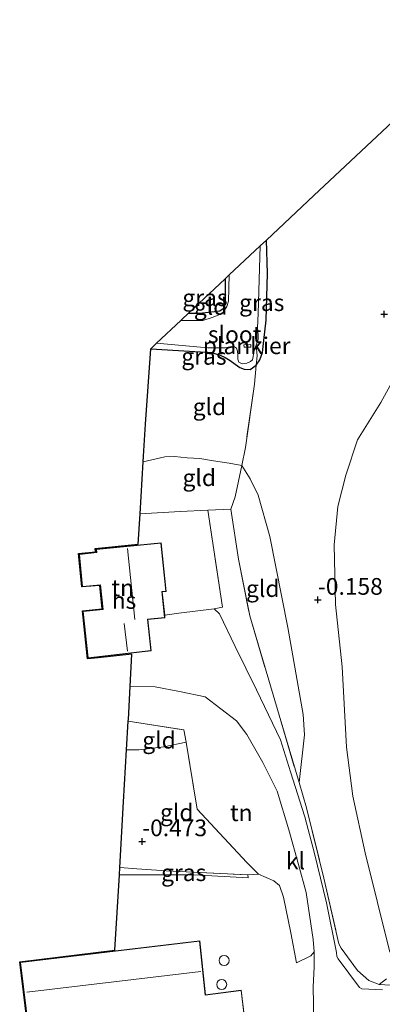
# Model space of a CAD drawing. Units: metres. Extents: x 199996 to 210003, y 512498 to 518751.
# Drawn here: x 201214 to 201268, y 514818 to 514966 of the extents above; entities that cross this region are included whole.
import ezdxf
from ezdxf.enums import TextEntityAlignment as Align

# ---------------------------------------------------------------- set-up
doc = ezdxf.new("R2010")
doc.units = ezdxf.units.M
doc.linetypes.add('IE-TERREINAFSCHEIDING', pattern=[10, 8, -2])
doc.layers.get('0').update_dxf_attribs({"lineweight": 25})
for name, color, linetype, lineweight in [('B-ME-AL-OVERIG-GV-B7', 7, 'BV-GELEIDERAIL', 18), ('B-ME-GW-KRUINLIJN-L-B1', 93, 'Continuous', 18), ('B-ME-GW-TEENLIJN-L-B1', 93, 'Continuous', 18), ('B-ME-IE-GRASLAND-GV-B6', 93, 'Continuous', 18), ('B-ME-IE-GRONDWERKLIJN-GROND_INGERICHT-GV-B6', 253, 'Continuous', 18), ('B-ME-IE-TERREINAFSCHEIDING-DOORGANG-L-B1', 8, 'IE-TERREINAFSCHEIDING-KUNSTMATIG-OPEN', 18), ('B-ME-IE-TERREINAFSCHEIDING-RASTERHEKWERK-L-B1', 8, 'IE-TERREINAFSCHEIDING', 18), ('B-ME-KG-KADASTRAAL-DAKRAND-L-B1', 13, 'Continuous', 18), ('B-ME-KG-KADASTRAAL-NOKLIJN-L-B1', 13, 'Continuous', 18), ('B-ME-OG-BEBOUWING-GV-B6', 173, 'Continuous', 18), ('B-ME-OG-BEBOUWING-S-B1', 173, 'Continuous', 18), ('B-ME-OG-WATER-GV-B6', 153, 'Continuous', 18), ('B-ME-VH-VERH_SOORT-KLINKERS-GV-B6', 8, 'IE-TERREINAFSCHEIDING-NATUURLIJK-HOUTWAL', 18)]:
    doc.layers.add(name, color=color, linetype=linetype, lineweight=lineweight)
for name, color, linetype in [('B-ME-GW-HOOGTEPUNT-S-B1', 10, 'Continuous'), ('B-ME-GW-INSTEEKWATERGANG-L-B1', 10, 'Continuous'), ('B-ME-KG-KADASTRAAL-OPNAMEDTMGRENS-L-B1', 10, 'Continuous')]:
    doc.layers.add(name, color=color, linetype=linetype)
doc.styles.add('NLCS-ISO', font='NLCS-ISO.TTF')
doc.linetypes.add('BV-GELEIDERAIL', pattern='A,10,-3,[108,NLCS.SHX,S=1,R=0,X=0,Y=0],-3', length=16)
doc.linetypes.add('IE-TERREINAFSCHEIDING-KUNSTMATIG-OPEN', pattern='A,7,-1.5,[67,NLCS.SHX,S=0.75,R=0,X=0,Y=0],-1.5', length=10)
doc.linetypes.add('IE-TERREINAFSCHEIDING-NATUURLIJK-HOUTWAL', pattern='A,7,-1.5,[67,NLCS.SHX,S=0.75,R=45,X=0,Y=0],-1.5,7,-1.5,[70,NLCS.SHX,S=0.75,R=0,X=0,Y=0],-1.5', length=20)

# ---------------------------------------------------------------- blocks, each defined once
blk = doc.blocks.new('dtb')
blk.add_circle((0, 0), 0.75)
blk = doc.blocks.new('hoogtepunt')
for p, q in [((-0.5, 0), (0.5, 0)), ((0, 0.5), (0, -0.5))]:
    blk.add_line(p, q)

msp = doc.modelspace()

# ---------------------------------------------------------------- linework, layer by layer
at = {"layer": 'B-ME-AL-OVERIG-GV-B7'}
msp.add_polyline3d([(201247.708, 514917.07, -0.59), (201248.723, 514917.1, -0.684), (201248.713, 514916.695, -0.7), (201247.712, 514916.703, -0.71), (201247.708, 514917.07, -0.59)], dxfattribs=at)
at = {"layer": 'B-ME-GW-INSTEEKWATERGANG-L-B1'}
for points in [[(201233.76, 514916.487, -0.781), (201242.871, 514915.892, -0.754), (201244.161, 514915.523, -0.829), (201244.918, 514915.153, -0.803), (201245.633, 514914.741, -0.803), (201246.371, 514914.17, -0.812), (201247.085, 514913.675, -0.783), (201247.752, 514913.415, -0.795), (201248.648, 514913.395, -0.822), (201249.505, 514914, -0.82), (201250.082, 514914.825, -0.856), (201250.465, 514915.892, -0.885), (201250.665, 514917.707, -0.836), (201251.032, 514920.742, -0.745), (201251.228, 514927.738, -0.7), (201251.077, 514932.737, -0.754)], [(201244.911, 514926.951, -0.74), (201244.907, 514923.592, -0.707), (201244.754, 514922.55, -0.674), (201244.082, 514922.081, -0.72), (201243.287, 514921.985, -0.733), (201241.052, 514921.745, -0.786), (201239.37, 514921.751, -0.766)]]:
    msp.add_polyline3d(points, dxfattribs=at)
at = {"layer": 'B-ME-GW-KRUINLIJN-L-B1'}
msp.add_polyline3d([(201267.8994, 514821.3763, 1.9722), (201269.6348, 514821.2708, 2.3396)], dxfattribs=at)
at = {"layer": 'B-ME-GW-TEENLIJN-L-B1'}
for points in [[(201271.2059, 514913.9576, 0.5713), (201268.191, 514908.4184, 0.5917), (201264.7041, 514902.8485, 0.3008), (201262.9267, 514897.5562, 0.1018), (201261.7421, 514892.8739, -0.0156), (201261.1783, 514887.1659, 0.0099), (201261.379, 514878.2255, 0.061), (201262.3793, 514868.9178, 0.1783), (201263.0434, 514856.8808, 0.214), (201263.9747, 514849.567, 0.4029), (201265.8185, 514841.0621, 0.6733), (201269.5206, 514826.2186, 1.5868)], [(201255.9467, 514851.5759, 0.1097), (201256.7344, 514858.7452, 0.0815), (201256.5799, 514861.7516, -0.0776), (201254.2519, 514874.7827, -0.1161), (201251.5596, 514888.4049, -0.0727), (201249.8424, 514894.569, -0.1884), (201248.6374, 514897.015, -0.3764), (201247.373, 514899.034, -0.443), (201245.513, 514899.358, -0.445), (201243.149, 514899.73, -0.407), (201241.111, 514900.035, -0.359), (201239.207, 514900.173, -0.361), (201237.316, 514900.342, -0.396), (201235.873, 514900.3, -0.371), (201232.63, 514899.55, -0.215)], [(201239.046, 514857.646, 0.208), (201235.698, 514856.935, -0.001), (201232.006, 514856.493, -0.008), (201230.154, 514856.487, 0.1)], [(201269.0413, 514822.2352, 1.8079), (201267.8994, 514821.3763, 1.9722)]]:
    msp.add_polyline3d(points, dxfattribs=at)
at = {"layer": 'B-ME-IE-GRASLAND-GV-B6'}
for points in [[(201247.373, 514899.034, -0.443), (201247.914, 514901.725, -0.529), (201249.27, 514911.195, -0.609), (201249.505, 514914, -0.82), (201250.082, 514914.825, -0.856), (201250.465, 514915.892, -0.885), (201250.665, 514917.707, -0.836), (201251.032, 514920.742, -0.745), (201251.228, 514927.738, -0.7), (201251.077, 514932.737, -0.754), (201258.166, 514939.389, -0.615), (201271.517, 514951.918, -0.663), (201289.077, 514968.396, -0.783)], [(201251.032, 514920.742, -0.745), (201250.665, 514917.707, -0.836), (201250.465, 514915.892, -0.885), (201250.082, 514914.825, -0.856), (201249.505, 514914, -0.82), (201249.68, 514915.394, -0.928), (201249.537, 514916.995, -1.021), (201249.816, 514917.863, -1.021), (201249.808, 514918.499, -1.021), (201249.714, 514919.581, -1.021), (201249.83, 514921.728, -1.021), (201250.142, 514931.86, -1.021), (201251.077, 514932.737, -0.754), (201251.228, 514927.738, -0.7), (201251.032, 514920.742, -0.745)], [(201238.245, 514920.696, -1.034), (201238.475, 514920.912, -1.034), (201239.37, 514921.751, -0.766), (201241.052, 514921.745, -0.786), (201243.287, 514921.985, -0.733), (201244.082, 514922.081, -0.72), (201244.754, 514922.55, -0.674), (201244.907, 514923.592, -0.707), (201244.911, 514926.951, -0.74), (201245.509, 514927.512, -1.034), (201245.404, 514923.59, -1.034), (201245.139, 514922.779, -1.034), (201244.619, 514921.948, -1.034), (201244.106, 514921.611, -1.034), (201242.933, 514921.141, -1.034), (201241.569, 514920.709, -1.034), (201238.245, 514920.696, -1.034)], [(201244.897, 514916.611, -1.021), (201245.79, 514916.802, -1.021), (201246.309, 514916.745, -1.021), (201246.583, 514916.582, -1.021), (201246.753, 514916.136, -1.021), (201246.796, 514915.566, -1.021), (201246.779, 514914.921, -1.021), (201246.915, 514914.492, -1.021), (201247.448, 514914.217, -1.021), (201248.136, 514914.325, -1.021), (201248.7, 514914.56, -1.021), (201249.005, 514914.824, -1.021), (201249.079, 514915.292, -1.021), (201249.234, 514916.287, -1.021), (201249.537, 514916.995, -1.021), (201249.68, 514915.394, -0.928), (201249.505, 514914, -0.82), (201248.648, 514913.395, -0.822), (201247.752, 514913.415, -0.795), (201247.085, 514913.675, -0.783), (201246.371, 514914.17, -0.812), (201245.633, 514914.741, -0.803), (201244.918, 514915.153, -0.803), (201244.161, 514915.523, -0.829), (201242.871, 514915.892, -0.754), (201233.76, 514916.487, -0.781), (201234.612, 514917.286, -1.021), (201242.303, 514916.619, -1.021), (201244.897, 514916.611, -1.021)], [(201271.2059, 514913.9576, 0.5713), (201268.191, 514908.4184, 0.5917), (201264.7041, 514902.8485, 0.3008), (201262.9267, 514897.5562, 0.1018), (201261.7421, 514892.8739, -0.0156), (201261.1783, 514887.1659, 0.0099), (201261.379, 514878.2255, 0.061), (201262.3793, 514868.9178, 0.1783), (201263.0434, 514856.8808, 0.214), (201263.9747, 514849.567, 0.4029), (201265.8185, 514841.0621, 0.6733), (201269.5206, 514826.2186, 1.5868)], [(201269.5206, 514826.2186, 1.5868), (201265.8185, 514841.0621, 0.6733), (201263.9747, 514849.567, 0.4029), (201263.0434, 514856.8808, 0.214), (201262.3793, 514868.9178, 0.1783), (201261.379, 514878.2255, 0.061), (201261.1783, 514887.1659, 0.0099), (201261.7421, 514892.8739, -0.0156), (201262.9267, 514897.5562, 0.1018), (201264.7041, 514902.8485, 0.3008), (201268.191, 514908.4184, 0.5917), (201271.2059, 514913.9576, 0.5713)], [(201269.0413, 514822.2352, 1.8079), (201267.8994, 514821.3763, 1.9722), (201266.3604, 514821.9933, 1.6201), (201264.6642, 514823.4711, 1.3292), (201262.2513, 514826.8011, 0.9006), (201261.9135, 514827.4771, 0.7679), (201259.6577, 514837.3106, 0.2525), (201257.0526, 514847.804, 0.0126), (201255.9467, 514851.5759, 0.1097), (201256.7344, 514858.7452, 0.0815), (201256.5799, 514861.7516, -0.0776), (201254.2519, 514874.7827, -0.1161), (201251.5596, 514888.4049, -0.0727), (201249.8424, 514894.569, -0.1884), (201248.6374, 514897.015, -0.3764), (201247.373, 514899.034, -0.443)], [(201268.4025, 514820.5769, 1.9128), (201265.307, 514820.7228, 1.2531), (201264.9953, 514820.9456, 1.2089), (201261.8002, 514825.2343, 0.6524), (201261.6008, 514825.5774, 0.645), (201261.5416, 514826.1777, 0.6376), (201260.0229, 514833.593, 0.3759), (201258.2585, 514840.9571, 0.1622), (201256.7938, 514846.4593, 0.0627), (201254.6862, 514853.1968, 0.0848), (201253.1784, 514857.9799, 0.1548), (201249.585, 514865.4567, 0.7142), (201246.4012, 514871.9301, 0.9692), (201244.053, 514876.821, 1.385), (201243.233, 514877.591, 1.479), (201244.4744, 514877.8124, 1.2528), (201242.2923, 514892.3312, 1.0292), (201245.742, 514892.497, 0.713), (201246.9028, 514885.0211, 0.8342), (201248.5585, 514876.51, 0.7373), (201252.9824, 514861.6866, 0.3698), (201255.9467, 514851.5759, 0.1097), (201257.0526, 514847.804, 0.0126), (201259.6577, 514837.3106, 0.2525), (201261.9135, 514827.4771, 0.7679), (201262.2513, 514826.8011, 0.9006), (201264.6642, 514823.4711, 1.3292)], [(201229.068, 514837.791, -0.274), (201229.133, 514838.903, -0.228), (201231.669, 514838.671, -0.208), (201236.087, 514838.387, -0.167), (201248.2781, 514837.7803, -0.0822), (201248.3181, 514837.3136, -0.1533), (201240.211, 514837.787, -0.205), (201229.068, 514837.791, -0.274)], [(201264.6642, 514823.4711, 1.3292), (201266.3604, 514821.9933, 1.6201), (201267.8994, 514821.3763, 1.9722), (201269.6348, 514821.2708, 2.3396)], [(201269.6348, 514821.2708, 2.3396), (201267.8994, 514821.3763, 1.9722), (201269.0413, 514822.2352, 1.8079)]]:
    msp.add_polyline3d(points, dxfattribs=at)
at = {"layer": 'B-ME-IE-GRONDWERKLIJN-GROND_INGERICHT-GV-B6'}
for points in [[(201239.37, 514921.751, -0.766), (201244.911, 514926.951, -0.74), (201244.907, 514923.592, -0.707), (201244.754, 514922.55, -0.674), (201244.082, 514922.081, -0.72), (201243.287, 514921.985, -0.733), (201241.052, 514921.745, -0.786), (201239.37, 514921.751, -0.766)], [(201242.871, 514915.892, -0.754), (201244.161, 514915.523, -0.829), (201244.918, 514915.153, -0.803), (201245.633, 514914.741, -0.803), (201246.371, 514914.17, -0.812), (201247.085, 514913.675, -0.783), (201247.752, 514913.415, -0.795), (201248.648, 514913.395, -0.822), (201249.505, 514914, -0.82), (201249.27, 514911.195, -0.609), (201247.914, 514901.725, -0.529), (201247.373, 514899.034, -0.443), (201245.513, 514899.358, -0.445), (201243.149, 514899.73, -0.407), (201241.111, 514900.035, -0.359), (201239.207, 514900.173, -0.361), (201237.316, 514900.342, -0.396), (201235.873, 514900.3, -0.371), (201232.63, 514899.55, -0.215), (201232.68, 514900.388, -0.354), (201233.002, 514905.182, -0.652), (201233.76, 514916.487, -0.781), (201242.871, 514915.892, -0.754)], [(201247.373, 514899.034, -0.443), (201246.4, 514894.323, 0.286), (201245.742, 514892.497, 0.713), (201242.2923, 514892.3312, 1.0292), (201238.149, 514892.132, 1.409), (201232.169, 514891.802, 1.733), (201232.63, 514899.55, -0.215), (201235.873, 514900.3, -0.371), (201237.316, 514900.342, -0.396), (201239.207, 514900.173, -0.361), (201241.111, 514900.035, -0.359), (201243.149, 514899.73, -0.407), (201245.513, 514899.358, -0.445), (201247.373, 514899.034, -0.443)], [(201245.742, 514892.497, 0.713), (201246.4, 514894.323, 0.286), (201247.373, 514899.034, -0.443), (201248.6374, 514897.015, -0.3764), (201249.8424, 514894.569, -0.1884), (201251.5596, 514888.4049, -0.0727), (201254.2519, 514874.7827, -0.1161), (201256.5799, 514861.7516, -0.0776), (201256.7344, 514858.7452, 0.0815), (201255.9467, 514851.5759, 0.1097), (201252.9824, 514861.6866, 0.3698), (201248.5585, 514876.51, 0.7373), (201246.9028, 514885.0211, 0.8342), (201245.742, 514892.497, 0.713)], [(201225.891, 514870.371, 1.78), (201225.903, 514870.259, 1.78), (201224.33, 514870.114, 1.78), (201223.538, 514877.263, 1.78), (201226.497, 514877.585, 1.78), (201226.132, 514881.063, 1.78), (201223.469, 514880.851, 1.78), (201222.944, 514885.837, 1.78), (201225.521, 514886.109, 1.78), (201225.471, 514886.585, 1.78), (201231.899, 514887.262, 1.78), (201232.169, 514891.802, 1.733), (201238.149, 514892.132, 1.409), (201242.2923, 514892.3312, 1.0292), (201244.4744, 514877.8124, 1.2528), (201243.233, 514877.591, 1.479), (201237.962, 514876.943, 1.771), (201235.846, 514876.623, 1.789), (201235.485, 514880.12, 1.78), (201236.067, 514880.182, 1.78), (201235.308, 514887.444, 1.78), (201225.581, 514886.496, 1.78), (201225.631, 514886.02, 1.78), (201223.054, 514885.748, 1.78), (201223.532, 514880.881, 1.78), (201226.185, 514881.122, 1.78), (201226.571, 514877.523, 1.78), (201223.606, 514877.211, 1.78), (201224.37, 514870.187, 1.78), (201225.891, 514870.371, 1.78)], [(201246.6116, 514860.8121, 0.532), (201248.1094, 514858.7569, 0.4262), (201250.5508, 514854.597, 0.2898), (201252.6475, 514850.3085, 0.2566), (201254.4057, 514844.5094, 0.2198), (201255.8787, 514839.324, 0.2124), (201257.0107, 514835.1495, 0.2087), (201258.0511, 514828.1022, 0.5883), (201258.2024, 514826.2765, 0.5736), (201257.6801, 514825.6639, 0.4426), (201255.5787, 514824.6023, 0.0497), (201254.7096, 514829.1013, 0.0259), (201253.5938, 514834.4245, -0.1765), (201253.0153, 514836.1901, -0.2361), (201252.186, 514836.8954, -0.2797), (201249.8613, 514837.8607, -0.1117), (201248.121, 514839.6119, -0.1015), (201240.722, 514847.604, -0.229), (201239.046, 514857.646, 0.208), (201238.691, 514859.457, 0.872), (201230.404, 514860.794, 1.179), (201230.418, 514861.034, 1.235), (201230.704, 514865.95, 1.836), (201234.429, 514865.882, 1.644), (201238.056, 514865.23, 1.288), (201241.892, 514864.388, 0.933), (201246.6116, 514860.8121, 0.532)], [(201239.046, 514857.646, 0.208), (201235.698, 514856.935, -0.001), (201232.006, 514856.493, -0.008), (201230.154, 514856.487, 0.1), (201230.404, 514860.794, 1.179), (201238.691, 514859.457, 0.872), (201239.046, 514857.646, 0.208)], [(201239.046, 514857.646, 0.208), (201240.722, 514847.604, -0.229), (201248.121, 514839.6119, -0.1015), (201249.8613, 514837.8607, -0.1117), (201248.2781, 514837.7803, -0.0822), (201236.087, 514838.387, -0.167), (201231.669, 514838.671, -0.208), (201229.133, 514838.903, -0.228), (201229.702, 514848.704, -0.45), (201230.154, 514856.487, 0.1), (201232.006, 514856.493, -0.008), (201235.698, 514856.935, -0.001), (201239.046, 514857.646, 0.208)], [(201217.683, 514796.204, -0.08), (201214.165, 514824.758, -0.028), (201228.412, 514826.499, 0.114), (201229.068, 514837.791, -0.274), (201240.211, 514837.787, -0.205), (201248.3181, 514837.3136, -0.1533), (201248.2781, 514837.7803, -0.0822), (201249.8613, 514837.8607, -0.1117), (201252.186, 514836.8954, -0.2797), (201253.0153, 514836.1901, -0.2361), (201253.5938, 514834.4245, -0.1765), (201254.7096, 514829.1013, 0.0259), (201255.5787, 514824.6023, 0.0497), (201257.6801, 514825.6639, 0.4426), (201258.2024, 514826.2765, 0.5736), (201258.2249, 514824.0022, 0.5699), (201258.0625, 514821.0056, 0.4704), (201258.175, 514816.0514, 0.3967)], [(201214.227, 514824.7, -0.05), (201217.736, 514796.281, -0.085), (201249.752, 514800.254, -0.01), (201247.311, 514820.526, 0.164), (201241.965, 514819.852, 0.268), (201241.121, 514827.937, 0.078), (201214.227, 514824.7, -0.05)]]:
    msp.add_polyline3d(points, dxfattribs=at)
at = {"layer": 'B-ME-IE-TERREINAFSCHEIDING-DOORGANG-L-B1'}
for p, q in [((201236.087, 514838.387, -0.167), (201231.669, 514838.671, -0.208)), ((201264.6642, 514823.4711, 1.3292), (201262.2513, 514826.8011, 0.9006))]:
    msp.add_line(p, q, dxfattribs=at)
msp.add_polyline3d([(201249.68, 514915.394, -0.928), (201249.505, 514914, -0.82), (201249.27, 514911.195, -0.609)], dxfattribs=at)
at = {"layer": 'B-ME-IE-TERREINAFSCHEIDING-RASTERHEKWERK-L-B1'}
for p, q in [((201249.68, 514915.394, -0.928), (201249.537, 514916.995, -1.021)), ((201225.891, 514870.371, 1.78), (201225.903, 514870.259, 1.78)), ((201231.669, 514838.671, -0.208), (201229.133, 514838.903, -0.228))]:
    msp.add_line(p, q, dxfattribs=at)
for points in [[(201249.27, 514911.195, -0.609), (201247.914, 514901.725, -0.529), (201247.373, 514899.034, -0.443), (201246.4, 514894.323, 0.286), (201245.742, 514892.497, 0.713)], [(201232.169, 514891.802, 1.733), (201238.149, 514892.132, 1.409), (201242.2923, 514892.3312, 1.0292), (201245.742, 514892.497, 0.713), (201246.9028, 514885.0211, 0.8342), (201248.5585, 514876.51, 0.7373), (201252.9824, 514861.6866, 0.3698), (201255.9467, 514851.5759, 0.1097)], [(201237.962, 514876.943, 1.771), (201243.233, 514877.591, 1.479), (201244.4744, 514877.8124, 1.2528), (201242.2923, 514892.3312, 1.0292)], [(201230.404, 514860.794, 1.179), (201238.691, 514859.457, 0.872), (201239.046, 514857.646, 0.208)], [(201236.087, 514838.387, -0.167), (201248.2781, 514837.7803, -0.0822), (201249.8613, 514837.8607, -0.1117), (201248.121, 514839.6119, -0.1015), (201240.722, 514847.604, -0.229), (201239.046, 514857.646, 0.208)], [(201255.9467, 514851.5759, 0.1097), (201257.0526, 514847.804, 0.0126), (201259.6577, 514837.3106, 0.2525), (201261.9135, 514827.4771, 0.7679), (201262.2513, 514826.8011, 0.9006)], [(201264.6642, 514823.4711, 1.3292), (201266.3604, 514821.9933, 1.6201), (201267.8994, 514821.3763, 1.9722)]]:
    msp.add_polyline3d(points, dxfattribs=at)
at = {"layer": 'B-ME-KG-KADASTRAAL-DAKRAND-L-B1'}
for points in [[(201235.262, 514887.39, 4.735), (201236.012, 514880.226, 4.918), (201235.429, 514880.165, 5.095), (201235.831, 514876.275, 5.095), (201233.276, 514876.028, 4.756), (201233.78, 514871.346, 4.729), (201224.412, 514870.247, 3.121), (201223.661, 514877.167, 3.066), (201226.626, 514877.479, 4.91), (201226.229, 514881.176, 4.909), (201223.58, 514880.933, 4.762), (201223.109, 514885.704, 4.764), (201225.686, 514885.975, 4.845), (201225.636, 514886.451, 4.845), (201235.262, 514887.39, 4.735)], [(201249.696, 514800.298, 2.695), (201217.774, 514796.333, 2.482), (201214.282, 514824.655, 2.353), (201241.077, 514827.881, 2.142), (201241.911, 514819.79, 2.609), (201247.267, 514820.469, 2.596), (201249.696, 514800.298, 2.695)]]:
    msp.add_polyline3d(points, dxfattribs=at)
at = {"layer": 'B-ME-KG-KADASTRAAL-NOKLIJN-L-B1'}
for p, q in [((201230.268, 514886.583, 8.889), (201231.398, 514875.979, 8.889)), ((201229.794, 514875.355, 7.415), (201230.306, 514871.217, 7.429)), ((201241.236, 514823.327, 4.365), (201215.234, 514820.225, 4.462))]:
    msp.add_line(p, q, dxfattribs=at)
at = {"layer": 'B-ME-KG-KADASTRAAL-OPNAMEDTMGRENS-L-B1'}
msp.add_polyline3d([(201217.683, 514796.204, -0.08), (201214.165, 514824.758, -0.028), (201228.412, 514826.499, 0.114), (201229.068, 514837.791, -0.274), (201229.133, 514838.903, -0.228), (201229.702, 514848.704, -0.45), (201230.154, 514856.487, 0.1), (201230.404, 514860.794, 1.179), (201230.418, 514861.034, 1.235), (201230.704, 514865.95, 1.836), (201230.953, 514870.799, 1.78), (201225.903, 514870.259, 1.78), (201224.33, 514870.114, 1.78), (201223.538, 514877.263, 1.78), (201226.497, 514877.585, 1.78), (201226.132, 514881.063, 1.78), (201223.469, 514880.851, 1.78), (201222.944, 514885.837, 1.78), (201225.521, 514886.109, 1.78), (201225.471, 514886.585, 1.78), (201231.899, 514887.262, 1.78), (201232.169, 514891.802, 1.733), (201232.63, 514899.55, -0.215), (201232.68, 514900.388, -0.354), (201233.002, 514905.182, -0.652), (201233.76, 514916.487, -0.781), (201234.612, 514917.286, -1.021), (201238.245, 514920.696, -1.034), (201238.475, 514920.912, -1.034), (201239.37, 514921.751, -0.766), (201244.911, 514926.951, -0.74), (201245.509, 514927.512, -1.034), (201250.142, 514931.86, -1.021), (201251.077, 514932.737, -0.754), (201258.166, 514939.389, -0.615), (201271.517, 514951.918, -0.663)], dxfattribs=at)
at = {"layer": 'B-ME-OG-BEBOUWING-GV-B6'}
for points in [[(201235.846, 514876.623, 1.789), (201235.886, 514876.232, 1.78), (201233.328, 514875.98, 1.78), (201233.827, 514871.302, 1.78), (201225.891, 514870.371, 1.78), (201224.37, 514870.187, 1.78), (201223.606, 514877.211, 1.78), (201226.571, 514877.523, 1.78), (201226.185, 514881.122, 1.78), (201223.532, 514880.881, 1.78), (201223.054, 514885.748, 1.78), (201225.631, 514886.02, 1.78), (201225.581, 514886.496, 1.78), (201235.308, 514887.444, 1.78), (201236.067, 514880.182, 1.78), (201235.485, 514880.12, 1.78), (201235.846, 514876.623, 1.789)], [(201249.752, 514800.254, -0.01), (201217.736, 514796.281, -0.085), (201214.227, 514824.7, -0.05), (201241.121, 514827.937, 0.078), (201241.965, 514819.852, 0.268), (201247.311, 514820.526, 0.164), (201249.752, 514800.254, -0.01)]]:
    msp.add_polyline3d(points, dxfattribs=at)
at = {"layer": 'B-ME-OG-WATER-GV-B6'}
msp.add_polyline3d([(201249.714, 514919.581, -1.021), (201249.808, 514918.499, -1.021), (201249.816, 514917.863, -1.021), (201249.537, 514916.995, -1.021), (201249.234, 514916.287, -1.021), (201249.079, 514915.292, -1.021), (201249.005, 514914.824, -1.021), (201248.7, 514914.56, -1.021), (201248.136, 514914.325, -1.021), (201247.448, 514914.217, -1.021), (201246.915, 514914.492, -1.021), (201246.779, 514914.921, -1.021), (201246.796, 514915.566, -1.021), (201246.753, 514916.136, -1.021), (201246.583, 514916.582, -1.021), (201246.309, 514916.745, -1.021), (201245.79, 514916.802, -1.021), (201244.897, 514916.611, -1.021), (201242.303, 514916.619, -1.021), (201234.612, 514917.286, -1.021), (201238.245, 514920.696, -1.034), (201241.569, 514920.709, -1.034), (201242.933, 514921.141, -1.034), (201244.106, 514921.611, -1.034), (201244.619, 514921.948, -1.034), (201245.139, 514922.779, -1.034), (201245.404, 514923.59, -1.034), (201245.509, 514927.512, -1.034), (201250.142, 514931.86, -1.021), (201249.83, 514921.728, -1.021), (201249.714, 514919.581, -1.021)], dxfattribs=at)
at = {"layer": 'B-ME-VH-VERH_SOORT-KLINKERS-GV-B6'}
for points in [[(201225.891, 514870.371, 1.78), (201233.827, 514871.302, 1.78), (201233.328, 514875.98, 1.78), (201235.886, 514876.232, 1.78), (201235.846, 514876.623, 1.789), (201237.962, 514876.943, 1.771), (201243.233, 514877.591, 1.479), (201244.053, 514876.821, 1.385), (201246.4012, 514871.9301, 0.9692), (201249.585, 514865.4567, 0.7142), (201253.1784, 514857.9799, 0.1548), (201254.6862, 514853.1968, 0.0848), (201256.7938, 514846.4593, 0.0627), (201258.2585, 514840.9571, 0.1622), (201260.0229, 514833.593, 0.3759), (201261.5416, 514826.1777, 0.6376), (201261.6008, 514825.5774, 0.645), (201261.8002, 514825.2343, 0.6524), (201264.9953, 514820.9456, 1.2089), (201265.307, 514820.7228, 1.2531), (201268.4025, 514820.5769, 1.9128)], [(201258.175, 514816.0514, 0.3967), (201258.0625, 514821.0056, 0.4704), (201258.2249, 514824.0022, 0.5699), (201258.2024, 514826.2765, 0.5736), (201258.0511, 514828.1022, 0.5883), (201257.0107, 514835.1495, 0.2087), (201255.8787, 514839.324, 0.2124), (201254.4057, 514844.5094, 0.2198), (201252.6475, 514850.3085, 0.2566), (201250.5508, 514854.597, 0.2898), (201248.1094, 514858.7569, 0.4262), (201246.6116, 514860.8121, 0.532), (201241.892, 514864.388, 0.933), (201238.056, 514865.23, 1.288), (201234.429, 514865.882, 1.644), (201230.704, 514865.95, 1.836), (201230.953, 514870.799, 1.78), (201225.903, 514870.259, 1.78), (201225.891, 514870.371, 1.78)]]:
    msp.add_polyline3d(points, dxfattribs=at)

# ---------------------------------------------------------------- block references
at = {"layer": 'B-ME-GW-HOOGTEPUNT-S-B1', "rotation": 90}
for p in [(201268.671, 514921.647, -0.008), (201268.671, 514921.647, -0.008), (201258.766, 514878.896, -0.1576), (201258.766, 514878.896, -0.1576), (201232.489, 514842.783, -0.473), (201232.489, 514842.783, -0.473)]:
    msp.add_blockref('hoogtepunt', p, dxfattribs=at)
at = {"layer": 'B-ME-OG-BEBOUWING-S-B1', "rotation": 90}
for p in [(201244.734, 514824.9656, 0.139), (201244.3756, 514821.3886, 0.225)]:
    msp.add_blockref('dtb', p, dxfattribs=at)

# ---------------------------------------------------------------- texts
at = {"layer": 'B-ME-AL-OVERIG-GV-B7', "ltscale": 0.2, "style": 'NLCS-ISO'}
msp.add_text('plankier', height=2.5, dxfattribs=at).set_placement((201248.1128, 514916.9276), align=Align.MIDDLE_CENTER)
at = {"layer": 'B-ME-GW-HOOGTEPUNT-S-B1', "ltscale": 0.2, "style": 'NLCS-ISO'}
for s, p in [('-0.158', (201258.766, 514878.896, -0.1576)), ('-0.158', (201258.766, 514878.896, -0.1576)), ('-0.473', (201232.489, 514842.783, -0.473)), ('-0.473', (201232.489, 514842.783, -0.473))]:
    msp.add_text(s, height=2.5, dxfattribs=at).set_placement(p, align=Align.BOTTOM_LEFT)
at = {"layer": 'B-ME-IE-GRASLAND-GV-B6', "ltscale": 0.2, "style": 'NLCS-ISO'}
for p in [(201241.877, 514924.104), (201250.3665, 514923.3685), (201241.72, 514915.3405), (201238.693, 514838.1083)]:
    msp.add_text('gras', height=2.5, dxfattribs=at).set_placement(p, align=Align.MIDDLE_CENTER)
at = {"layer": 'B-ME-IE-GRONDWERKLIJN-GROND_INGERICHT-GV-B6', "ltscale": 0.2, "style": 'NLCS-ISO'}
for s, p in [('gld', (201242.7166, 514922.8007)), ('gld', (201242.5484, 514907.798)), ('gld', (201241.0212, 514897.1887)), ('tn', (201229.5667, 514880.728)), ('gld', (201250.5181, 514880.6009)), ('gld', (201235.0064, 514857.9226)), ('gld', (201237.6556, 514847.133)), ('tn', (201247.3032, 514847.0735))]:
    msp.add_text(s, height=2.5, dxfattribs=at).set_placement(p, align=Align.MIDDLE_CENTER)
at = {"layer": 'B-ME-OG-BEBOUWING-GV-B6', "ltscale": 0.2, "style": 'NLCS-ISO'}
msp.add_text('hs', height=2.5, dxfattribs=at).set_placement((201229.7655, 514878.8274), align=Align.MIDDLE_CENTER)
at = {"layer": 'B-ME-OG-WATER-GV-B6', "ltscale": 0.2, "style": 'NLCS-ISO'}
msp.add_text('sloot', height=2.5, dxfattribs=at).set_placement((201246.304, 514918.6245), align=Align.MIDDLE_CENTER)
at = {"layer": 'B-ME-VH-VERH_SOORT-KLINKERS-GV-B6', "ltscale": 0.2, "style": 'NLCS-ISO'}
msp.add_text('kl', height=2.5, dxfattribs=at).set_placement((201255.4106, 514839.8635), align=Align.MIDDLE_CENTER)

doc.saveas('drawing.dxf')
